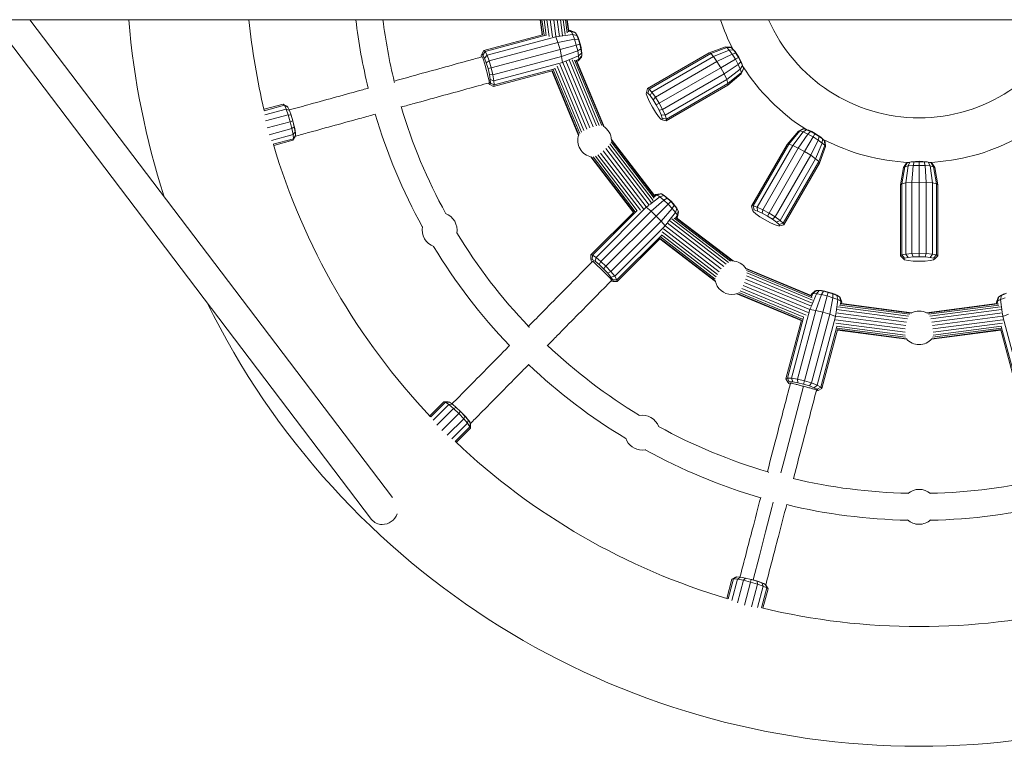
# Paper-space layout 'Sheet2' of a CAD drawing. Units: millimetres. Extents: x 0 to 59.4, y 0 to 42.1.
# Drawn here: x 31.1 to 32.4, y 22.1 to 23.1 of the extents above; entities that cross this region are included whole.
import ezdxf

# ---------------------------------------------------------------- set-up
doc = ezdxf.new("R2010")
doc.units = ezdxf.units.MM

psp = doc.layouts.new('Sheet2')

# ---------------------------------------------------------------- linework, layer by layer
at = {"color": 7, "linetype": 'Continuous', "lineweight": 15}
for p, q in [((30.06315, 23.10892), (34.4735, 23.10892)), ((31.02969, 23.10892), (31.53671, 22.44094)), ((31.56476, 22.47014), (31.07991, 23.10892)), ((31.76453, 23.08871), (31.76187, 23.10892)), ((31.76517, 23.08857), (31.76249, 23.10892)), ((31.76704, 23.08813), (31.76431, 23.10892)), ((31.76997, 23.08779), (31.76719, 23.10892)), ((31.7739, 23.08654), (31.77095, 23.10892)), ((31.77834, 23.08609), (31.77533, 23.10892)), ((31.783, 23.08639), (31.78003, 23.10892)), ((31.78768, 23.08653), (31.78473, 23.10892)), ((31.79192, 23.08757), (31.78911, 23.10892)), ((31.79546, 23.08919), (31.79287, 23.10892)), ((31.79806, 23.09136), (31.79575, 23.10892)), ((31.79964, 23.09315), (31.79757, 23.10892)), ((31.79818, 23.10892), (31.80015, 23.09397)), ((31.80343, 23.09322), (31.79887, 23.09277)), ((31.80191, 23.09446), (31.80011, 23.0943)), ((31.80191, 23.09446), (31.80343, 23.09322)), ((31.80801, 23.09232), (31.80191, 23.09446)), ((31.80343, 23.09322), (31.80554, 23.0891)), ((31.80926, 23.0913), (31.80343, 23.09322)), ((31.76494, 23.08882), (31.68671, 23.06786)), ((31.76952, 23.08808), (31.68853, 23.06638)), ((31.78283, 23.08603), (31.69106, 23.06144)), ((31.78262, 23.08643), (31.78283, 23.08603)), ((31.78685, 23.08658), (31.78283, 23.08603)), ((31.78283, 23.08603), (31.78568, 23.0784)), ((31.80792, 23.08272), (31.78568, 23.0784)), ((31.80554, 23.0891), (31.78845, 23.08679)), ((31.80554, 23.0891), (31.80792, 23.08272)), ((31.811, 23.0879), (31.80554, 23.0891)), ((31.80792, 23.08272), (31.8102, 23.07507)), ((31.81297, 23.08264), (31.80792, 23.08272)), ((31.80801, 23.09232), (31.80926, 23.0913)), ((31.80926, 23.0913), (31.811, 23.0879)), ((31.81121, 23.08777), (31.80926, 23.0913)), ((31.811, 23.0879), (31.81297, 23.08264)), ((31.81252, 23.0852), (31.811, 23.0879)), ((31.81121, 23.08777), (31.81252, 23.0852)), ((31.81252, 23.0852), (31.81401, 23.08123)), ((31.81297, 23.08264), (31.81486, 23.07631)), ((31.81401, 23.08123), (31.81297, 23.08264)), ((31.81401, 23.08123), (31.81543, 23.07647)), ((31.68671, 23.06786), (31.68392, 23.06297)), ((31.68853, 23.06638), (31.68545, 23.06172)), ((31.68671, 23.06786), (31.68853, 23.06638)), ((31.68853, 23.06638), (31.69106, 23.06144)), ((31.78568, 23.0784), (31.69391, 23.05381)), ((31.78842, 23.06923), (31.69665, 23.04464)), ((31.78568, 23.0784), (31.78842, 23.06923)), ((31.8102, 23.07507), (31.78842, 23.06923)), ((31.78842, 23.06923), (31.79063, 23.05992)), ((31.79063, 23.05992), (31.81205, 23.06729)), ((31.81486, 23.07631), (31.8102, 23.07507)), ((31.8102, 23.07507), (31.81205, 23.06729)), ((31.81205, 23.06729), (31.81638, 23.06989)), ((31.81205, 23.06729), (31.81318, 23.06058)), ((31.81543, 23.07647), (31.81486, 23.07631)), ((31.81486, 23.07631), (31.81638, 23.06989)), ((31.81543, 23.07647), (31.81658, 23.07163)), ((31.81638, 23.06989), (31.81658, 23.07163)), ((31.81638, 23.06989), (31.81731, 23.06435)), ((31.81658, 23.07163), (31.81728, 23.06745)), ((31.81731, 23.06435), (31.81728, 23.06745)), ((31.81728, 23.06745), (31.81743, 23.06457)), ((32.00973, 23.07263), (31.98763, 23.06462)), ((32.01152, 23.07182), (31.98977, 23.06366)), ((32.01463, 23.06839), (31.99348, 23.05955)), ((32.00973, 23.07263), (32.01152, 23.07182)), ((32.01618, 23.07215), (32.00973, 23.07263)), ((32.01152, 23.07182), (32.01463, 23.06839)), ((32.01765, 23.07148), (32.01152, 23.07182)), ((32.02022, 23.06865), (32.01463, 23.06839)), ((32.01463, 23.06839), (32.01857, 23.06285)), ((32.01618, 23.07215), (32.01765, 23.07148)), ((32.01765, 23.07148), (32.02022, 23.06865)), ((32.02036, 23.06867), (32.01765, 23.07148)), ((32.02022, 23.06865), (32.02348, 23.06407)), ((32.02238, 23.06644), (32.02022, 23.06865)), ((32.02131, 23.06763), (32.02238, 23.06644)), ((32.02238, 23.06644), (32.02484, 23.06299)), ((31.68322, 23.06113), (31.68392, 23.06297)), ((31.68333, 23.05901), (31.68322, 23.06113)), ((31.68392, 23.06297), (31.68545, 23.06172)), ((31.68545, 23.06172), (31.68757, 23.05758)), ((31.69106, 23.06144), (31.68757, 23.05758)), ((31.68757, 23.05758), (31.68997, 23.05117)), ((31.69391, 23.05381), (31.68997, 23.05117)), ((31.69106, 23.06144), (31.69391, 23.05381)), ((31.69391, 23.05381), (31.69665, 23.04464)), ((31.69886, 23.03533), (31.79063, 23.05992)), ((31.79063, 23.05992), (31.79198, 23.05188)), ((31.79198, 23.05188), (31.79574, 23.05342)), ((31.83285, 22.96593), (31.79643, 23.05387)), ((31.79723, 23.05404), (31.81318, 23.06058)), ((31.83713, 22.96695), (31.80062, 23.05509)), ((31.84096, 22.96745), (31.8045, 23.05547)), ((31.84411, 22.96732), (31.80784, 23.05488)), ((31.80924, 23.05406), (31.81341, 23.05596)), ((31.84638, 22.96652), (31.8101, 23.05412)), ((31.81095, 23.05367), (31.84729, 22.96594)), ((31.81108, 23.05336), (31.81271, 23.05413)), ((31.81271, 23.05413), (31.81693, 23.05902)), ((31.81341, 23.05596), (31.81271, 23.05413)), ((31.81318, 23.06058), (31.81731, 23.06435)), ((31.81318, 23.06058), (31.81341, 23.05596)), ((31.81341, 23.05596), (31.8175, 23.06054)), ((31.8175, 23.06054), (31.81693, 23.05902)), ((31.81731, 23.06435), (31.8175, 23.06054)), ((31.8175, 23.06054), (31.81743, 23.06457)), ((31.98763, 23.06462), (31.90535, 23.01712)), ((31.98977, 23.06366), (31.90749, 23.01616)), ((31.99348, 23.05955), (31.91121, 23.01205)), ((31.98763, 23.06462), (31.98977, 23.06366)), ((31.98977, 23.06366), (31.99348, 23.05955)), ((31.99348, 23.05955), (31.99821, 23.05292)), ((32.01857, 23.06285), (31.99821, 23.05292)), ((32.02277, 23.05605), (32.00323, 23.04477)), ((32.02348, 23.06407), (32.01857, 23.06285)), ((32.01857, 23.06285), (32.02277, 23.05605)), ((32.02694, 23.05845), (32.02277, 23.05605)), ((32.02277, 23.05605), (32.02656, 23.04901)), ((32.02348, 23.06407), (32.02694, 23.05845)), ((32.02484, 23.06299), (32.02348, 23.06407)), ((32.02484, 23.06299), (32.02745, 23.05875)), ((32.02745, 23.05875), (32.02694, 23.05845)), ((32.02694, 23.05845), (32.03007, 23.05265)), ((32.02745, 23.05875), (32.02982, 23.05437)), ((32.03007, 23.05265), (32.02982, 23.05437)), ((32.02982, 23.05437), (32.03158, 23.05052)), ((31.68997, 23.05117), (31.69227, 23.04347)), ((31.69665, 23.04464), (31.69227, 23.04347)), ((31.69227, 23.04347), (31.69413, 23.03564)), ((31.69665, 23.04464), (31.69886, 23.03533)), ((31.69965, 23.01956), (31.77788, 23.04052)), ((31.70021, 23.02729), (31.79198, 23.05188)), ((31.70049, 23.02176), (31.78148, 23.04346)), ((31.81324, 22.95407), (31.77748, 23.04041)), ((31.81354, 22.95495), (31.77796, 23.04086)), ((31.81472, 22.95681), (31.77936, 23.04217)), ((31.817, 22.95878), (31.78173, 23.04393)), ((31.8202, 22.96079), (31.7845, 23.04697)), ((31.82409, 22.96273), (31.78812, 23.04959)), ((31.79198, 23.05188), (31.792, 23.05143)), ((31.82841, 22.96449), (31.7923, 23.05166)), ((31.99821, 23.05292), (31.91593, 23.00541)), ((32.00323, 23.04477), (31.92095, 22.99726)), ((31.99821, 23.05292), (32.00323, 23.04477)), ((32.00323, 23.04477), (32.00778, 23.03635)), ((32.00778, 23.03635), (32.02656, 23.04901)), ((32.01116, 23.02893), (32.02939, 23.04282)), ((32.02656, 23.04901), (32.03007, 23.05265)), ((32.02656, 23.04901), (32.02939, 23.04282)), ((32.02939, 23.04282), (32.0324, 23.04754)), ((32.02939, 23.04282), (32.03081, 23.03842)), ((32.03007, 23.05265), (32.0324, 23.04754)), ((32.03061, 23.03647), (32.03341, 23.04229)), ((32.03081, 23.03842), (32.03358, 23.0439)), ((32.0324, 23.04754), (32.03158, 23.05052)), ((32.03158, 23.05052), (32.03207, 23.04899)), ((32.0324, 23.04754), (32.03358, 23.0439)), ((32.03358, 23.0439), (32.0325, 23.04764)), ((32.03358, 23.0439), (32.03341, 23.04229)), ((31.69413, 23.03564), (31.69886, 23.03533)), ((31.69413, 23.03564), (31.69526, 23.02889)), ((31.69526, 23.02889), (31.70021, 23.02729)), ((31.69526, 23.02889), (31.69549, 23.02424)), ((31.69886, 23.03533), (31.70021, 23.02729)), ((31.70021, 23.02729), (31.70049, 23.02176)), ((31.9255, 22.98884), (32.00778, 23.03635)), ((31.92888, 22.98143), (32.01116, 23.02893)), ((32.00778, 23.03635), (32.01116, 23.02893)), ((32.01116, 23.02893), (32.01286, 23.02366)), ((32.01263, 23.02132), (32.03061, 23.03647)), ((32.01286, 23.02366), (32.03081, 23.03842)), ((32.03081, 23.03842), (32.03061, 23.03647)), ((31.56727, 23.02519), (31.56682, 23.0255)), ((31.69327, 23.02365), (31.69293, 23.02431)), ((31.69479, 23.0224), (31.69327, 23.02365)), ((31.69549, 23.02424), (31.69479, 23.0224)), ((31.69479, 23.0224), (31.69965, 23.01956)), ((31.69549, 23.02424), (31.70049, 23.02176)), ((31.70049, 23.02176), (31.69965, 23.01956)), ((31.90535, 23.01712), (31.90392, 23.01168)), ((31.90535, 23.01712), (31.90749, 23.01616)), ((31.90749, 23.01616), (31.90572, 23.01087)), ((31.90749, 23.01616), (31.91121, 23.01205)), ((31.93035, 22.97382), (32.01263, 23.02132)), ((31.93058, 22.97615), (32.01286, 23.02366)), ((32.01286, 23.02366), (32.01263, 23.02132)), ((31.90372, 23.00972), (31.90392, 23.01168)), ((31.90515, 23.00529), (31.90372, 23.00972)), ((31.90392, 23.01168), (31.90572, 23.01087)), ((31.90799, 22.99906), (31.90515, 23.00529)), ((31.90572, 23.01087), (31.90884, 23.00742)), ((31.91121, 23.01205), (31.90884, 23.00742)), ((31.90884, 23.00742), (31.91281, 23.00184)), ((31.91121, 23.01205), (31.91593, 23.00541)), ((31.91593, 23.00541), (31.91281, 23.00184)), ((31.91281, 23.00184), (31.91703, 22.995)), ((31.91593, 23.00541), (31.92095, 22.99726)), ((31.41859, 22.99602), (31.39286, 22.98912)), ((31.42017, 22.99447), (31.39326, 22.98726)), ((31.42249, 22.98948), (31.39388, 22.98181)), ((31.42017, 22.99447), (31.41859, 22.99602)), ((31.42346, 22.99318), (31.41859, 22.99602)), ((31.42249, 22.98948), (31.42017, 22.99447)), ((31.42479, 22.99188), (31.42017, 22.99447)), ((31.42521, 22.98181), (31.42249, 22.98948)), ((31.42674, 22.98769), (31.42249, 22.98948)), ((31.42479, 22.99188), (31.42346, 22.99318)), ((31.42674, 22.98769), (31.42479, 22.99188)), ((31.42902, 22.98125), (31.42674, 22.98769)), ((31.91181, 22.99199), (31.90799, 22.99906)), ((31.91603, 22.98514), (31.91181, 22.99199)), ((31.92095, 22.99726), (31.91703, 22.995)), ((31.91703, 22.995), (31.92085, 22.98792)), ((31.92085, 22.98792), (31.9255, 22.98884)), ((31.92085, 22.98792), (31.92369, 22.9817)), ((31.92095, 22.99726), (31.9255, 22.98884)), ((31.9255, 22.98884), (31.92888, 22.98143)), ((31.42521, 22.98181), (31.39494, 22.9737)), ((31.4279, 22.97263), (31.42521, 22.98181)), ((31.42902, 22.98125), (31.42521, 22.98181)), ((31.43128, 22.97353), (31.42902, 22.98125)), ((31.92, 22.97957), (31.91603, 22.98514)), ((31.92312, 22.97611), (31.92, 22.97957)), ((31.92492, 22.9753), (31.92312, 22.97611)), ((31.92369, 22.9817), (31.92888, 22.98143)), ((31.92369, 22.9817), (31.92512, 22.97727)), ((31.92512, 22.97727), (31.92492, 22.9753)), ((31.92492, 22.9753), (31.93035, 22.97382)), ((31.92512, 22.97727), (31.93058, 22.97615)), ((31.92888, 22.98143), (31.93058, 22.97615)), ((31.93058, 22.97615), (31.93035, 22.97382)), ((31.39694, 22.96433), (31.4279, 22.97263)), ((31.39989, 22.95522), (31.43016, 22.96333)), ((31.4279, 22.97263), (31.43128, 22.97353)), ((31.43016, 22.96333), (31.4279, 22.97263)), ((31.43016, 22.96333), (31.43318, 22.96572)), ((31.43164, 22.95533), (31.43016, 22.96333)), ((31.43318, 22.96572), (31.43128, 22.97353)), ((31.43443, 22.959), (31.43318, 22.96572)), ((32.1128, 22.96291), (32.10698, 22.9601)), ((32.11441, 22.96307), (32.10892, 22.9603)), ((32.1128, 22.96291), (32.11441, 22.96307)), ((32.11804, 22.9619), (32.11333, 22.95888)), ((32.11441, 22.96307), (32.11804, 22.9619)), ((32.11815, 22.96199), (32.11441, 22.96307)), ((32.11804, 22.9619), (32.12315, 22.95957)), ((32.12103, 22.96107), (32.11804, 22.9619)), ((32.1195, 22.96156), (32.12103, 22.96107)), ((31.40304, 22.94766), (31.43164, 22.95533)), ((31.40522, 22.94264), (31.43213, 22.94985)), ((31.43153, 22.94772), (31.43433, 22.95261)), ((31.43153, 22.94772), (31.43213, 22.94985)), ((31.43164, 22.95533), (31.43443, 22.959)), ((31.43213, 22.94985), (31.43164, 22.95533)), ((31.43213, 22.94985), (31.43483, 22.9544)), ((31.43433, 22.95261), (31.43483, 22.9544)), ((31.43483, 22.9544), (31.43443, 22.959)), ((31.85699, 22.94913), (31.9148, 22.8738)), ((31.91477, 22.87283), (31.85705, 22.94805)), ((32.10698, 22.9601), (32.09183, 22.94212)), ((32.10892, 22.9603), (32.09416, 22.94236)), ((32.11333, 22.95888), (32.09944, 22.94065)), ((32.11952, 22.95606), (32.10685, 22.93727)), ((32.10698, 22.9601), (32.10892, 22.9603)), ((32.10892, 22.9603), (32.11333, 22.95888)), ((32.11333, 22.95888), (32.11952, 22.95606)), ((32.12655, 22.95226), (32.11527, 22.93273)), ((32.12315, 22.95957), (32.11952, 22.95606)), ((32.11952, 22.95606), (32.12655, 22.95226)), ((32.12103, 22.96107), (32.12488, 22.95931)), ((32.12315, 22.95957), (32.12896, 22.95643)), ((32.12488, 22.95931), (32.12315, 22.95957)), ((32.12342, 22.92771), (32.13336, 22.94807)), ((32.12488, 22.95931), (32.12926, 22.95695)), ((32.12896, 22.95643), (32.12655, 22.95226)), ((32.12655, 22.95226), (32.13336, 22.94807)), ((32.12926, 22.95695), (32.12896, 22.95643)), ((32.12896, 22.95643), (32.13458, 22.95297)), ((32.12926, 22.95695), (32.13349, 22.95434)), ((32.13336, 22.94807), (32.13458, 22.95297)), ((32.13336, 22.94807), (32.1389, 22.94412)), ((32.13458, 22.95297), (32.13349, 22.95434)), ((32.13349, 22.95434), (32.13694, 22.95188)), ((32.13458, 22.95297), (32.13915, 22.94971)), ((32.13915, 22.94971), (32.13694, 22.95188)), ((32.13694, 22.95188), (32.13814, 22.9508)), ((32.1389, 22.94412), (32.13915, 22.94971)), ((32.13915, 22.94971), (32.14199, 22.94715)), ((32.14199, 22.94715), (32.13918, 22.94985)), ((31.4058, 22.94082), (31.43153, 22.94772)), ((31.90772, 22.86112), (31.84977, 22.93663)), ((31.91087, 22.86414), (31.85279, 22.93982)), ((31.91313, 22.86731), (31.85513, 22.94289)), ((31.9143, 22.87049), (31.8566, 22.94568)), ((32.09183, 22.94212), (32.04433, 22.85984)), ((32.09416, 22.94236), (32.04666, 22.86008)), ((32.09944, 22.94065), (32.05194, 22.85838)), ((32.10685, 22.93727), (32.05935, 22.85499)), ((32.09183, 22.94212), (32.09416, 22.94236)), ((32.09416, 22.94236), (32.09944, 22.94065)), ((32.09944, 22.94065), (32.10685, 22.93727)), ((32.10685, 22.93727), (32.11527, 22.93273)), ((32.13006, 22.92298), (32.1389, 22.94412)), ((32.13417, 22.91926), (32.14233, 22.94102)), ((32.13513, 22.91712), (32.14313, 22.93923)), ((32.1389, 22.94412), (32.14233, 22.94102)), ((32.14233, 22.94102), (32.14199, 22.94715)), ((32.14199, 22.94715), (32.14265, 22.94567)), ((32.14233, 22.94102), (32.14313, 22.93923)), ((32.14313, 22.93923), (32.14265, 22.94567)), ((31.88658, 22.85143), (31.82969, 22.92558)), ((31.88721, 22.85163), (31.83061, 22.92539)), ((31.88905, 22.85219), (31.8328, 22.92549)), ((31.89175, 22.85336), (31.83565, 22.92647)), ((31.89578, 22.85424), (31.83899, 22.92824)), ((31.89985, 22.85606), (31.84262, 22.93065)), ((31.90373, 22.85865), (31.84629, 22.93351)), ((32.11527, 22.93273), (32.06777, 22.85045)), ((32.07592, 22.84543), (32.12342, 22.92771)), ((32.08255, 22.8407), (32.13006, 22.92298)), ((32.11527, 22.93273), (32.12342, 22.92771)), ((32.12342, 22.92771), (32.13006, 22.92298)), ((32.13006, 22.92298), (32.13417, 22.91926)), ((32.08667, 22.83698), (32.13417, 22.91926)), ((32.08763, 22.83484), (32.13513, 22.91712)), ((32.13417, 22.91926), (32.13513, 22.91712)), ((32.24745, 22.91128), (32.24333, 22.88813)), ((32.24904, 22.91242), (32.24523, 22.8895)), ((32.25109, 22.91662), (32.24745, 22.91128)), ((32.24745, 22.91128), (32.24904, 22.91242)), ((32.2524, 22.91756), (32.24904, 22.91242)), ((32.24904, 22.91242), (32.25356, 22.91339)), ((32.25356, 22.91339), (32.25065, 22.89067)), ((32.25109, 22.91662), (32.2524, 22.91756)), ((32.25618, 22.9185), (32.2524, 22.91756)), ((32.2524, 22.91756), (32.25614, 22.91836)), ((32.25614, 22.91836), (32.25356, 22.91339)), ((32.25356, 22.91339), (32.26034, 22.91404)), ((32.25914, 22.91914), (32.25614, 22.91836)), ((32.25614, 22.91836), (32.26173, 22.9189)), ((32.25757, 22.9188), (32.25914, 22.91914)), ((32.26034, 22.91404), (32.25876, 22.89144)), ((32.25914, 22.91914), (32.26335, 22.91954)), ((32.26173, 22.9189), (32.26034, 22.91404)), ((32.26034, 22.91404), (32.26833, 22.91427)), ((32.26335, 22.91954), (32.26173, 22.9189)), ((32.26173, 22.9189), (32.26833, 22.91909)), ((32.26335, 22.91954), (32.26833, 22.91968)), ((32.26833, 22.91968), (32.26833, 22.91909)), ((32.26833, 22.91968), (32.2733, 22.91954)), ((32.26833, 22.91909), (32.26833, 22.91427)), ((32.26833, 22.91909), (32.27492, 22.9189)), ((32.26833, 22.91427), (32.26833, 22.89172)), ((32.26833, 22.91427), (32.27631, 22.91404)), ((32.27492, 22.9189), (32.2733, 22.91954)), ((32.2733, 22.91954), (32.27752, 22.91914)), ((32.27631, 22.91404), (32.27492, 22.9189)), ((32.27492, 22.9189), (32.28051, 22.91836)), ((32.27789, 22.89144), (32.27631, 22.91404)), ((32.27631, 22.91404), (32.28309, 22.91339)), ((32.28051, 22.91836), (32.27752, 22.91914)), ((32.27752, 22.91914), (32.27909, 22.9188)), ((32.28425, 22.91756), (32.28047, 22.9185)), ((32.28309, 22.91339), (32.28051, 22.91836)), ((32.28051, 22.91836), (32.28425, 22.91756)), ((32.286, 22.89067), (32.28309, 22.91339)), ((32.28309, 22.91339), (32.28761, 22.91242)), ((32.28761, 22.91242), (32.28425, 22.91756)), ((32.28425, 22.91756), (32.28556, 22.91662)), ((32.2892, 22.91128), (32.28556, 22.91662)), ((32.29142, 22.8895), (32.28761, 22.91242)), ((32.28761, 22.91242), (32.2892, 22.91128)), ((32.29333, 22.88813), (32.2892, 22.91128)), ((32.24333, 22.88813), (32.24523, 22.8895)), ((32.24333, 22.88813), (32.24333, 22.79312)), ((32.24523, 22.8895), (32.25065, 22.89067)), ((32.24523, 22.8895), (32.24523, 22.79449)), ((32.25065, 22.89067), (32.25876, 22.89144)), ((32.25065, 22.89067), (32.25065, 22.79566)), ((32.25876, 22.89144), (32.26833, 22.89172)), ((32.25876, 22.89144), (32.25876, 22.79644)), ((32.26833, 22.89172), (32.26833, 22.79671)), ((32.26833, 22.89172), (32.27789, 22.89144)), ((32.27789, 22.79644), (32.27789, 22.89144)), ((32.27789, 22.89144), (32.286, 22.89067)), ((32.286, 22.79566), (32.286, 22.89067)), ((32.286, 22.89067), (32.29142, 22.8895)), ((32.29142, 22.79449), (32.29142, 22.8895)), ((32.29142, 22.8895), (32.29333, 22.88813)), ((32.29333, 22.79312), (32.29333, 22.88813)), ((31.9219, 22.87227), (31.90826, 22.86173)), ((31.91801, 22.87478), (31.91429, 22.87212)), ((31.91608, 22.87509), (31.9146, 22.87406)), ((31.92243, 22.8763), (31.91608, 22.87509)), ((31.91608, 22.87509), (31.91801, 22.87478)), ((31.92402, 22.87604), (31.91801, 22.87478)), ((31.91801, 22.87478), (31.9219, 22.87227)), ((31.92723, 22.87396), (31.9219, 22.87227)), ((31.9219, 22.87227), (31.92715, 22.86794)), ((31.92243, 22.8763), (31.92402, 22.87604)), ((31.92402, 22.87604), (31.92723, 22.87396)), ((31.92748, 22.87395), (31.92402, 22.87604)), ((31.93157, 22.87039), (31.92715, 22.86794)), ((31.92723, 22.87396), (31.93157, 22.87039)), ((31.9299, 22.87239), (31.92723, 22.87396)), ((31.92748, 22.87395), (31.9299, 22.87239)), ((31.9299, 22.87239), (31.93317, 22.86969)), ((31.93157, 22.87039), (31.93636, 22.86586)), ((31.93317, 22.86969), (31.93157, 22.87039)), ((31.93317, 22.86969), (31.93678, 22.86628)), ((31.90376, 22.85826), (31.83658, 22.79108)), ((31.90339, 22.8585), (31.90376, 22.85826)), ((31.90698, 22.86074), (31.90376, 22.85826)), ((31.90376, 22.85826), (31.91005, 22.85307)), ((31.92715, 22.86794), (31.91005, 22.85307)), ((31.93296, 22.86245), (31.91701, 22.8465)), ((31.92358, 22.83954), (31.93844, 22.85664)), ((31.92715, 22.86794), (31.93296, 22.86245)), ((31.93636, 22.86586), (31.93296, 22.86245)), ((31.93296, 22.86245), (31.93844, 22.85664)), ((31.93678, 22.86628), (31.93636, 22.86586)), ((31.93636, 22.86586), (31.94089, 22.86106)), ((31.93678, 22.86628), (31.9402, 22.86266)), ((31.93844, 22.85664), (31.94089, 22.86106)), ((31.93844, 22.85664), (31.94277, 22.85139)), ((31.94089, 22.86106), (31.9402, 22.86266)), ((31.9402, 22.86266), (31.9429, 22.85939)), ((31.94089, 22.86106), (31.94447, 22.85673)), ((31.94277, 22.85139), (31.94447, 22.85673)), ((31.94447, 22.85673), (31.9429, 22.85939)), ((31.9429, 22.85939), (31.94446, 22.85697)), ((31.94654, 22.85352), (31.94446, 22.85697)), ((31.94447, 22.85673), (31.94654, 22.85352)), ((32.04433, 22.85984), (32.04666, 22.86008)), ((32.04433, 22.85984), (32.04581, 22.85441)), ((32.04666, 22.86008), (32.05194, 22.85838)), ((32.04666, 22.86008), (32.04777, 22.85461)), ((32.05194, 22.85838), (32.0522, 22.85318)), ((32.05194, 22.85838), (32.05935, 22.85499)), ((31.88688, 22.85173), (31.82961, 22.79446)), ((31.89122, 22.85338), (31.83193, 22.79409)), ((31.91005, 22.85307), (31.84287, 22.78589)), ((31.91701, 22.8465), (31.84983, 22.77932)), ((31.91005, 22.85307), (31.91701, 22.8465)), ((31.91701, 22.8465), (31.92358, 22.83954)), ((31.93224, 22.83775), (31.94277, 22.85139)), ((32.01619, 22.7861), (31.941, 22.84379)), ((31.94263, 22.84378), (31.94529, 22.84751)), ((31.94277, 22.85139), (31.94529, 22.84751)), ((32.01856, 22.78654), (31.94334, 22.84426)), ((31.9443, 22.8443), (32.01964, 22.78649)), ((31.94457, 22.84409), (31.9456, 22.84557)), ((31.94529, 22.84751), (31.94654, 22.85352)), ((31.94529, 22.84751), (31.9456, 22.84557)), ((31.9456, 22.84557), (31.9468, 22.85192)), ((31.94654, 22.85352), (31.9468, 22.85192)), ((32.04581, 22.85441), (32.04777, 22.85461)), ((32.04662, 22.85262), (32.04581, 22.85441)), ((32.05007, 22.84949), (32.04662, 22.85262)), ((32.04777, 22.85461), (32.0522, 22.85318)), ((32.05565, 22.84552), (32.05007, 22.84949)), ((32.0522, 22.85318), (32.05843, 22.85034)), ((32.06249, 22.8413), (32.05565, 22.84552)), ((32.05935, 22.85499), (32.05843, 22.85034)), ((32.05843, 22.85034), (32.0655, 22.84652)), ((32.05935, 22.85499), (32.06777, 22.85045)), ((32.06777, 22.85045), (32.0655, 22.84652)), ((32.0655, 22.84652), (32.07235, 22.84231)), ((32.06777, 22.85045), (32.07592, 22.84543)), ((32.07235, 22.84231), (32.07592, 22.84543)), ((32.07592, 22.84543), (32.08255, 22.8407)), ((31.8564, 22.77236), (31.92358, 22.83954)), ((31.86158, 22.76608), (31.92876, 22.83326)), ((31.92358, 22.83954), (31.92876, 22.83326)), ((31.92876, 22.83326), (31.93125, 22.83647)), ((31.92876, 22.83326), (31.92901, 22.83288)), ((32.00401, 22.77579), (31.92916, 22.83323)), ((32.00714, 22.77926), (31.93162, 22.83721)), ((32.01033, 22.78229), (31.93464, 22.84036)), ((32.0134, 22.78463), (31.93782, 22.84263)), ((32.06957, 22.83748), (32.06249, 22.8413)), ((32.07579, 22.83464), (32.06957, 22.83748)), ((32.07235, 22.84231), (32.07792, 22.83833)), ((32.08022, 22.83321), (32.07579, 22.83464)), ((32.07792, 22.83833), (32.08255, 22.8407)), ((32.07792, 22.83833), (32.08138, 22.83521)), ((32.08218, 22.83341), (32.08022, 22.83321)), ((32.08138, 22.83521), (32.08667, 22.83698)), ((32.08138, 22.83521), (32.08218, 22.83341)), ((32.08218, 22.83341), (32.08763, 22.83484)), ((32.08255, 22.8407), (32.08667, 22.83698)), ((32.08667, 22.83698), (32.08763, 22.83484)), ((31.86459, 22.76142), (31.92388, 22.82071)), ((31.86497, 22.75911), (31.92223, 22.81637)), ((31.9959, 22.7601), (31.92213, 22.8167)), ((31.996, 22.76229), (31.92269, 22.81854)), ((31.99698, 22.76514), (31.92386, 22.82125)), ((31.99875, 22.76848), (31.92474, 22.82527)), ((32.00115, 22.77211), (31.92657, 22.82934)), ((31.99609, 22.75918), (31.92194, 22.81608)), ((31.82961, 22.79446), (31.83193, 22.79409)), ((31.82961, 22.79446), (31.82964, 22.78884)), ((31.83193, 22.79409), (31.83159, 22.78852)), ((31.83193, 22.79409), (31.83658, 22.79108)), ((31.83658, 22.79108), (31.8355, 22.78599)), ((31.83658, 22.79108), (31.84287, 22.78589)), ((32.24333, 22.79312), (32.24523, 22.79449)), ((32.24333, 22.79312), (32.24733, 22.78916)), ((32.24523, 22.79449), (32.25065, 22.79566)), ((32.24523, 22.79449), (32.24892, 22.79032)), ((32.24733, 22.78916), (32.24892, 22.79032)), ((32.24892, 22.79032), (32.25348, 22.79129)), ((32.25065, 22.79566), (32.25876, 22.79644)), ((32.25065, 22.79566), (32.25348, 22.79129)), ((32.25348, 22.79129), (32.26029, 22.79195)), ((32.25876, 22.79644), (32.26833, 22.79671)), ((32.25876, 22.79644), (32.26029, 22.79195)), ((32.26029, 22.79195), (32.26833, 22.79218)), ((32.26833, 22.79671), (32.27789, 22.79644)), ((32.26833, 22.79671), (32.26833, 22.79218)), ((32.26833, 22.79218), (32.27636, 22.79195)), ((32.27636, 22.79195), (32.27789, 22.79644)), ((32.27636, 22.79195), (32.28317, 22.79129)), ((32.27789, 22.79644), (32.286, 22.79566)), ((32.28317, 22.79129), (32.286, 22.79566)), ((32.28317, 22.79129), (32.28773, 22.79032)), ((32.286, 22.79566), (32.29142, 22.79449)), ((32.28773, 22.79032), (32.29142, 22.79449)), ((32.28773, 22.79032), (32.28933, 22.78916)), ((32.28933, 22.78916), (32.29333, 22.79312)), ((32.29142, 22.79449), (32.29333, 22.79312)), ((31.82996, 22.78689), (31.82964, 22.78884)), ((31.82964, 22.78884), (31.83159, 22.78852)), ((31.83111, 22.78511), (31.82996, 22.78689)), ((31.83159, 22.78852), (31.8355, 22.78599)), ((31.8355, 22.78599), (31.84078, 22.78164)), ((31.84287, 22.78589), (31.84078, 22.78164)), ((31.84078, 22.78164), (31.84662, 22.77612)), ((31.84287, 22.78589), (31.84983, 22.77932)), ((31.84983, 22.77932), (31.84662, 22.77612)), ((31.84983, 22.77932), (31.8564, 22.77236)), ((32.24892, 22.78801), (32.24733, 22.78916)), ((32.25348, 22.78703), (32.24892, 22.78801)), ((32.26029, 22.78638), (32.25348, 22.78703)), ((32.26833, 22.78615), (32.26029, 22.78638)), ((32.27636, 22.78638), (32.26833, 22.78615)), ((32.28317, 22.78703), (32.27636, 22.78638)), ((32.28773, 22.78801), (32.28317, 22.78703)), ((32.28933, 22.78916), (32.28773, 22.78801)), ((31.84662, 22.77612), (31.85214, 22.77027)), ((31.85214, 22.77027), (31.8564, 22.77236)), ((31.85214, 22.77027), (31.8565, 22.76499)), ((31.8564, 22.77236), (31.86158, 22.76608)), ((31.8565, 22.76499), (31.86158, 22.76608)), ((31.8565, 22.76499), (31.85903, 22.76108)), ((31.86158, 22.76608), (31.86459, 22.76142)), ((32.03644, 22.77679), (32.12418, 22.74044)), ((32.12463, 22.73959), (32.03703, 22.77588)), ((32.1256, 22.73011), (32.03746, 22.76662)), ((32.12539, 22.73733), (32.03783, 22.7736)), ((32.12597, 22.73399), (32.03795, 22.77045)), ((31.8574, 22.75945), (31.85677, 22.75986)), ((31.85934, 22.75914), (31.8574, 22.75945)), ((31.85903, 22.76108), (31.86459, 22.76142)), ((31.85903, 22.76108), (31.85934, 22.75914)), ((31.85934, 22.75914), (31.86497, 22.75911)), ((31.86459, 22.76142), (31.86497, 22.75911)), ((32.12009, 22.71761), (32.03324, 22.75359)), ((32.12216, 22.7218), (32.03499, 22.7579)), ((32.12438, 22.72592), (32.03644, 22.76235)), ((32.11092, 22.70697), (32.02457, 22.74274)), ((32.11136, 22.70745), (32.02546, 22.74303)), ((32.11268, 22.70885), (32.02731, 22.74421)), ((32.11443, 22.71122), (32.02929, 22.74649)), ((32.11748, 22.71399), (32.0313, 22.74969)), ((32.12463, 22.74221), (32.12387, 22.74057)), ((32.13109, 22.74267), (32.12454, 22.72672)), ((32.12646, 22.7429), (32.12457, 22.73874)), ((32.12953, 22.74642), (32.12463, 22.74221)), ((32.12463, 22.74221), (32.12646, 22.7429)), ((32.13104, 22.747), (32.12646, 22.7429)), ((32.12646, 22.7429), (32.13109, 22.74267)), ((32.12953, 22.74642), (32.13104, 22.747)), ((32.1378, 22.74154), (32.13042, 22.72012)), ((32.13104, 22.747), (32.13486, 22.74681)), ((32.13508, 22.74692), (32.13104, 22.747)), ((32.13486, 22.74681), (32.13109, 22.74267)), ((32.13109, 22.74267), (32.1378, 22.74154)), ((32.13486, 22.74681), (32.1404, 22.74588)), ((32.13795, 22.74678), (32.13486, 22.74681)), ((32.13508, 22.74692), (32.13795, 22.74678)), ((32.1404, 22.74588), (32.1378, 22.74154)), ((32.1378, 22.74154), (32.14557, 22.7397)), ((32.13795, 22.74678), (32.14213, 22.74607)), ((32.14557, 22.7397), (32.13973, 22.71791)), ((32.14213, 22.74607), (32.1404, 22.74588)), ((32.1404, 22.74588), (32.14682, 22.74435)), ((32.14213, 22.74607), (32.14697, 22.74492)), ((32.14682, 22.74435), (32.14557, 22.7397)), ((32.14557, 22.7397), (32.15323, 22.73741)), ((32.14697, 22.74492), (32.14682, 22.74435)), ((32.14682, 22.74435), (32.15314, 22.74246)), ((32.14697, 22.74492), (32.15174, 22.7435)), ((32.15314, 22.74246), (32.15174, 22.7435)), ((32.15174, 22.7435), (32.15571, 22.74202)), ((32.15323, 22.73741), (32.15314, 22.74246)), ((32.15314, 22.74246), (32.1584, 22.7405)), ((32.1584, 22.7405), (32.15571, 22.74202)), ((32.15571, 22.74202), (32.15827, 22.74071)), ((32.16181, 22.73875), (32.15827, 22.74071)), ((32.1596, 22.73503), (32.1584, 22.7405)), ((32.1584, 22.7405), (32.16181, 22.73875)), ((32.16372, 22.73292), (32.16181, 22.73875)), ((32.16181, 22.73875), (32.16283, 22.7375)), ((32.16496, 22.7314), (32.16283, 22.7375)), ((32.37382, 22.7375), (32.37169, 22.7314)), ((32.37485, 22.73875), (32.37293, 22.73292)), ((32.37382, 22.7375), (32.37485, 22.73875)), ((32.37838, 22.74071), (32.37485, 22.73875)), ((32.37485, 22.73875), (32.37825, 22.7405)), ((32.37825, 22.7405), (32.37705, 22.73503)), ((32.37825, 22.7405), (32.38351, 22.74246)), ((32.38094, 22.74202), (32.37825, 22.7405)), ((32.37838, 22.74071), (32.38094, 22.74202)), ((32.38094, 22.74202), (32.38491, 22.7435)), ((32.12393, 22.72523), (32.12239, 22.72147)), ((32.1489, 22.71517), (32.15323, 22.73741)), ((32.15323, 22.73741), (32.1596, 22.73503)), ((32.1573, 22.71795), (32.1596, 22.73503)), ((32.1596, 22.73503), (32.16372, 22.73292)), ((32.25415, 22.71252), (32.15969, 22.72496)), ((32.25583, 22.71519), (32.16187, 22.72756)), ((32.16328, 22.72836), (32.16372, 22.73292)), ((32.25766, 22.71676), (32.16366, 22.72914)), ((32.16372, 22.73292), (32.16496, 22.7314)), ((32.16447, 22.72965), (32.25863, 22.71725)), ((32.16481, 22.7296), (32.16496, 22.7314)), ((32.27803, 22.71725), (32.37218, 22.72965)), ((32.37299, 22.72914), (32.27899, 22.71676)), ((32.37478, 22.72756), (32.28082, 22.71519)), ((32.37696, 22.72496), (32.2825, 22.71252)), ((32.37169, 22.7314), (32.37293, 22.73292)), ((32.37169, 22.7314), (32.37184, 22.7296)), ((32.37293, 22.73292), (32.37705, 22.73503)), ((32.37293, 22.73292), (32.37337, 22.72836)), ((32.37705, 22.73503), (32.38342, 22.73741)), ((32.37705, 22.73503), (32.37935, 22.71795)), ((32.12239, 22.72147), (32.0978, 22.6297)), ((32.13042, 22.72012), (32.10583, 22.62835)), ((32.13973, 22.71791), (32.11514, 22.62614)), ((32.12194, 22.72149), (32.12239, 22.72147)), ((32.12239, 22.72147), (32.13042, 22.72012)), ((32.12431, 22.6234), (32.1489, 22.71517)), ((32.13042, 22.72012), (32.13973, 22.71791)), ((32.13195, 22.62055), (32.15654, 22.71232)), ((32.13973, 22.71791), (32.1489, 22.71517)), ((32.1489, 22.71517), (32.15654, 22.71232)), ((32.15654, 22.71232), (32.15708, 22.71635)), ((32.15654, 22.71232), (32.15694, 22.71212)), ((32.25044, 22.70017), (32.1569, 22.71249)), ((32.25141, 22.70475), (32.15704, 22.71717)), ((32.25266, 22.70896), (32.15808, 22.72141)), ((32.37858, 22.72141), (32.28399, 22.70896)), ((32.37961, 22.71717), (32.28524, 22.70475)), ((32.37976, 22.71249), (32.28621, 22.70017)), ((32.37957, 22.71635), (32.38011, 22.71232)), ((32.37972, 22.71212), (32.38011, 22.71232)), ((32.38011, 22.71232), (32.38775, 22.71517)), ((32.38011, 22.71232), (32.4047, 22.62055)), ((32.11103, 22.70737), (32.09007, 22.62915)), ((32.11396, 22.71097), (32.09226, 22.62998)), ((32.13688, 22.61802), (32.15858, 22.69901)), ((32.2498, 22.69556), (32.15659, 22.70783)), ((32.24953, 22.69122), (32.15705, 22.70339)), ((32.24967, 22.68744), (32.1583, 22.69947)), ((32.38006, 22.70783), (32.28685, 22.69556)), ((32.37835, 22.69947), (32.28698, 22.68744)), ((32.3796, 22.70339), (32.28712, 22.69122)), ((32.37807, 22.69901), (32.39977, 22.61802)), ((31.74751, 22.69779), (31.74696, 22.69784)), ((32.13836, 22.61621), (32.15932, 22.69443)), ((32.25024, 22.68448), (32.15864, 22.69654)), ((32.25126, 22.68253), (32.15907, 22.69467)), ((32.25188, 22.68183), (32.15922, 22.69403)), ((32.37743, 22.69403), (32.28477, 22.68183)), ((32.37758, 22.69467), (32.28539, 22.68253)), ((32.37801, 22.69654), (32.28641, 22.68448)), ((32.37733, 22.69443), (32.39829, 22.61621)), ((32.09007, 22.62915), (32.09226, 22.62998)), ((32.09007, 22.62915), (32.09291, 22.62429)), ((32.09226, 22.62998), (32.09475, 22.62499)), ((32.09226, 22.62998), (32.0978, 22.6297)), ((32.09291, 22.62429), (32.09475, 22.62499)), ((32.09415, 22.62276), (32.09291, 22.62429)), ((32.09604, 22.62179), (32.09415, 22.62276)), ((32.09475, 22.62499), (32.0994, 22.62475)), ((32.0978, 22.6297), (32.0994, 22.62475)), ((32.0978, 22.6297), (32.10583, 22.62835)), ((32.0994, 22.62475), (32.10615, 22.62362)), ((32.10583, 22.62835), (32.11514, 22.62614)), ((32.10583, 22.62835), (32.10615, 22.62362)), ((32.10615, 22.62362), (32.11397, 22.62176)), ((32.11514, 22.62614), (32.11397, 22.62176)), ((32.11397, 22.62176), (32.12167, 22.61946)), ((32.11514, 22.62614), (32.12431, 22.6234)), ((32.12167, 22.61946), (32.12431, 22.6234)), ((32.12167, 22.61946), (32.12809, 22.61707)), ((32.12431, 22.6234), (32.13195, 22.62055)), ((32.12809, 22.61707), (32.13195, 22.62055)), ((32.13195, 22.62055), (32.13688, 22.61802)), ((32.12809, 22.61707), (32.13223, 22.61494)), ((32.13163, 22.61272), (32.13089, 22.61275)), ((32.13348, 22.61342), (32.13163, 22.61272)), ((32.13223, 22.61494), (32.13688, 22.61802)), ((32.13223, 22.61494), (32.13348, 22.61342)), ((32.13348, 22.61342), (32.13836, 22.61621)), ((32.13688, 22.61802), (32.13836, 22.61621)), ((31.63334, 22.59818), (31.6145, 22.57935)), ((31.63548, 22.59763), (31.61578, 22.57794)), ((31.63998, 22.59448), (31.61904, 22.57353)), ((31.63548, 22.59763), (31.63334, 22.59818)), ((31.63897, 22.59816), (31.63334, 22.59818)), ((31.64077, 22.5977), (31.63548, 22.59763)), ((31.63998, 22.59448), (31.63548, 22.59763)), ((31.64077, 22.5977), (31.63897, 22.59816)), ((31.64456, 22.59505), (31.63998, 22.59448)), ((31.64617, 22.58919), (31.63998, 22.59448)), ((31.64456, 22.59505), (31.64077, 22.5977)), ((31.64975, 22.59061), (31.64456, 22.59505)), ((31.64617, 22.58919), (31.62401, 22.56703)), ((31.63043, 22.55992), (31.65309, 22.58259)), ((31.64975, 22.59061), (31.64617, 22.58919)), ((31.65309, 22.58259), (31.64617, 22.58919)), ((31.65557, 22.58506), (31.64975, 22.59061)), ((31.65309, 22.58259), (31.65557, 22.58506)), ((31.6597, 22.57566), (31.65309, 22.58259)), ((31.66112, 22.57925), (31.65557, 22.58506)), ((31.63754, 22.5535), (31.6597, 22.57566)), ((31.64404, 22.54853), (31.66498, 22.56948)), ((31.6597, 22.57566), (31.66112, 22.57925)), ((31.66498, 22.56948), (31.6597, 22.57566)), ((31.66556, 22.57405), (31.66112, 22.57925)), ((31.66498, 22.56948), (31.66556, 22.57405)), ((31.66814, 22.56497), (31.66498, 22.56948)), ((31.66821, 22.57026), (31.66556, 22.57405)), ((31.66814, 22.56497), (31.66821, 22.57026)), ((31.66867, 22.56847), (31.66821, 22.57026)), ((31.66869, 22.56283), (31.66867, 22.56847)), ((31.64844, 22.54527), (31.66814, 22.56497)), ((31.64985, 22.54399), (31.66869, 22.56283)), ((31.66869, 22.56283), (31.66814, 22.56497)), ((32.0673, 22.50437), (32.0668, 22.50414)), ((32.01823, 22.36103), (32.01133, 22.33529)), ((32.02035, 22.36162), (32.01315, 22.33471)), ((32.02584, 22.36114), (32.01817, 22.33253)), ((32.02312, 22.36383), (32.01823, 22.36103)), ((32.02035, 22.36162), (32.01823, 22.36103)), ((32.02491, 22.36433), (32.02035, 22.36162)), ((32.02584, 22.36114), (32.02035, 22.36162)), ((32.02491, 22.36433), (32.02312, 22.36383)), ((32.02951, 22.36392), (32.02491, 22.36433)), ((32.03384, 22.35965), (32.02572, 22.32938)), ((32.02951, 22.36392), (32.02584, 22.36114)), ((32.03384, 22.35965), (32.02584, 22.36114)), ((32.03623, 22.36267), (32.02951, 22.36392)), ((32.03623, 22.36267), (32.03384, 22.35965)), ((32.04313, 22.35739), (32.03384, 22.35965)), ((32.03484, 22.32644), (32.04313, 22.35739)), ((32.04404, 22.36078), (32.03623, 22.36267)), ((32.04313, 22.35739), (32.04404, 22.36078)), ((32.05232, 22.3547), (32.04313, 22.35739)), ((32.05175, 22.35852), (32.04404, 22.36078)), ((32.05232, 22.3547), (32.05175, 22.35852)), ((32.0582, 22.35623), (32.05175, 22.35852)), ((32.05999, 22.35199), (32.0582, 22.35623)), ((32.06239, 22.35428), (32.0582, 22.35623)), ((32.04421, 22.32443), (32.05232, 22.3547)), ((32.05999, 22.35199), (32.05232, 22.3547)), ((32.05232, 22.32338), (32.05999, 22.35199)), ((32.05777, 22.32276), (32.06497, 22.34966)), ((32.05963, 22.32235), (32.06652, 22.34808)), ((32.06497, 22.34966), (32.05999, 22.35199)), ((32.06497, 22.34966), (32.06239, 22.35428)), ((32.06369, 22.35296), (32.06239, 22.35428)), ((32.06652, 22.34808), (32.06369, 22.35296)), ((32.06652, 22.34808), (32.06497, 22.34966))]:
    psp.add_line(p, q, dxfattribs=at)
at = {"color": 7, "linetype": 'Continuous', "lineweight": 15, "flags": 128}
for points in [[(31.43074, 22.97537), (31.43125, 22.97371), (31.43224, 22.97021), (31.43313, 22.96672), (31.43386, 22.96338), (31.43442, 22.96033), (31.43478, 22.95769), (31.43493, 22.95557), (31.43485, 22.95406), (31.43456, 22.95322), (31.43448, 22.95313)], [(32.01794, 22.74173), (32.02194, 22.74209), (32.02546, 22.74303)], [(31.65418, 22.58638), (31.65546, 22.5852), (31.65806, 22.58266), (31.66057, 22.58008), (31.66288, 22.57755), (31.66489, 22.57519), (31.66652, 22.57309), (31.66771, 22.57132), (31.6684, 22.56998), (31.66857, 22.56911), (31.66854, 22.56899)], [(31.89835, 22.53367), (31.9024, 22.53403), (31.90291, 22.53412)]]:
    psp.add_lwpolyline(points, dxfattribs=at)
at = {"color": 8, "linetype": 'Continuous', "lineweight": 15, "flags": 128}
for points in [[(32.08372, 22.50318), (32.08853, 22.52165), (32.09697, 22.55407), (32.10542, 22.58651), (32.11386, 22.61898)], [(32.04648, 22.36019), (32.05486, 22.39237), (32.06326, 22.42461), (32.07167, 22.45691), (32.07349, 22.46391)]]:
    psp.add_lwpolyline(points, dxfattribs=at)
at = {"color": 7, "linetype": 'Continuous', "lineweight": 15}
for centre, radius, start, end in [((32.26833, 23.19782), 1.06, 184.81093, 197.88898), ((32.26833, 23.19782), 0.9, 185.66879, 193.4983), ((32.26833, 23.19782), 0.758, 186.73528, 193.77403), ((32.26833, 23.19782), 0.722, 187.07279, 193.74207), ((32.26833, 23.19782), 0.28, 198.5118, 207.22384), ((32.26833, 23.19782), 0.22, 203.83417, 336.16583), ((31.20245, 22.90775), 0.50561, 13.37351, 17.45387), ((32.26833, 23.19782), 0.28, 212.77616, 237.22384), ((32.26833, 23.19782), 0.722, 196.50242, 208.83353), ((32.26833, 23.19782), 0.758, 196.49681, 208.86931), ((31.83465, 22.94744), 0.02241, 1.58291, 58.41709), ((31.83465, 22.94744), 0.02241, 160.39306, 259.60694), ((32.26833, 23.19782), 0.28, 242.77616, 267.22384), ((32.26833, 23.19782), 0.28, 272.77616, 297.22384), ((32.26833, 23.19782), 0.9, 196.5017, 223.4983), ((31.6275, 22.82784), 0.02332, 349.58905, 70.41095), ((31.6275, 22.82784), 0.02332, 168.72095, 251.27905), ((32.26833, 23.19782), 0.722, 211.16647, 223.74207), ((32.26833, 23.19782), 0.758, 211.13069, 223.77465), ((31.49028, 22.41368), 0.50561, 43.37351, 47.45387), ((32.01794, 22.76414), 0.02241, 31.58291, 88.41709), ((32.01794, 22.76414), 0.02241, 190.39306, 270), ((32.26833, 23.19782), 1.06, 206.15394, 270), ((32.26833, 22.69705), 0.02241, 61.58291, 118.41709), ((32.26833, 23.19782), 1.06, 270, 331.7062), ((32.26833, 23.19782), 0.722, 226.50242, 238.83353), ((32.26833, 22.69705), 0.02241, 220.39306, 270), ((32.26833, 22.69705), 0.02241, 270, 319.60694), ((32.26833, 23.19782), 0.758, 226.49626, 238.86931), ((31.89835, 22.557), 0.02332, 19.58905, 100.41095), ((32.26833, 23.19782), 0.722, 241.16647, 253.74207), ((32.26833, 23.19782), 0.9, 226.5017, 253.4983), ((31.89835, 22.557), 0.02332, 198.72095, 270), ((32.26833, 23.19782), 0.758, 241.13069, 253.77393), ((32.26833, 23.19782), 0.722, 256.50242, 268.83353), ((32.26833, 23.19782), 0.722, 271.16647, 283.74207), ((32.26833, 22.45786), 0.02332, 49.58905, 130.41095), ((32.26833, 23.19782), 0.758, 271.13069, 283.77452), ((31.55052, 22.45585), 0.02161, 270.61959, 339.93809), ((32.26833, 23.19782), 0.758, 256.4967, 268.86931), ((31.55041, 22.45159), 0.01735, 217.85089, 271.11746), ((32.26833, 22.45786), 0.02332, 228.72095, 270), ((32.26833, 22.45786), 0.02332, 270, 311.27905), ((32.26833, 23.19782), 0.9, 256.5017, 283.4983)]:
    psp.add_arc(centre, radius, start, end, dxfattribs=at)
for points, knots in [([(31.68478, 23.05941), (31.67858, 23.0577), (31.6606, 23.05274), (31.63085, 23.04454), (31.59779, 23.03543), (31.57654, 23.02957), (31.56704, 23.02695)], [0, 0, 0, 0, 0.1578384, 0.4577421, 0.7576485, 1, 1, 1, 1]), ([(31.53246, 23.01743), (31.52999, 23.01675), (31.51577, 23.01283), (31.48986, 23.00569), (31.457, 22.99664), (31.43591, 22.99083), (31.42649, 22.98824)], [0, 0, 0, 0, 0.0698326, 0.4012092, 0.7325858, 1, 1, 1, 1]), ([(31.57628, 22.99216), (31.58201, 22.99374), (31.5995, 22.99856), (31.62878, 23.00663), (31.66241, 23.0159), (31.68427, 23.02192), (31.69435, 23.0247)], [0, 0, 0, 0, 0.1459587, 0.4450391, 0.7441195, 1, 1, 1, 1]), ([(31.43434, 22.95306), (31.44048, 22.95475), (31.4583, 22.95966), (31.48785, 22.9678), (31.51753, 22.97597), (31.53553, 22.98093), (31.54179, 22.98266)], [0, 0, 0, 0, 0.1720143, 0.4988533, 0.8256951, 1, 1, 1, 1]), ([(31.83217, 22.78618), (31.82765, 22.7816), (31.81456, 22.76831), (31.79289, 22.74634), (31.76886, 22.72195), (31.75341, 22.70629), (31.74653, 22.6993)], [0, 0, 0, 0, 0.15802604, 0.4582862, 0.75854904, 1, 1, 1, 1]), ([(31.77203, 22.67389), (31.77614, 22.67806), (31.7888, 22.69091), (31.81006, 22.71247), (31.83455, 22.73731), (31.85047, 22.75346), (31.85781, 22.76091)], [0, 0, 0, 0, 0.1439375, 0.4437257, 0.7435139, 1, 1, 1, 1]), ([(31.72109, 22.67351), (31.71934, 22.67173), (31.70904, 22.66128), (31.69022, 22.6422), (31.66629, 22.61793), (31.65092, 22.60235), (31.64406, 22.5954)], [0, 0, 0, 0, 0.06795855, 0.40000279, 0.73204701, 1, 1, 1, 1]), ([(31.66845, 22.56886), (31.67293, 22.5734), (31.6859, 22.58655), (31.70742, 22.60838), (31.72901, 22.63026), (31.74209, 22.64353), (31.74662, 22.64812)], [0, 0, 0, 0, 0.17221644, 0.49943944, 0.82666533, 1, 1, 1, 1]), ([(32.09642, 22.62325), (32.09074, 22.60143), (32.08046, 22.56193), (32.0702, 22.52252), (32.06561, 22.50488)], [0, 0, 0, 0, 0.5524818, 1, 1, 1, 1]), ([(32.11386, 22.61898), (32.11191, 22.61948), (32.10799, 22.6205), (32.10276, 22.62181), (32.09885, 22.62276), (32.09664, 22.62326), (32.09664, 22.62321), (32.09665, 22.62319)], [0, 0, 0, 0, 0.2151094, 0.4302189, 0.6453283, 0.8604378, 1, 1, 1, 1]), ([(32.10046, 22.49585), (32.10505, 22.51347), (32.11531, 22.55287), (32.12558, 22.59236), (32.13126, 22.61419)], [0, 0, 0, 0, 0.44734775, 1, 1, 1, 1]), ([(32.11386, 22.61898), (32.11582, 22.61846), (32.11974, 22.61744), (32.12496, 22.61603), (32.12886, 22.61495), (32.13107, 22.6143), (32.13105, 22.61426), (32.13104, 22.61424)], [0, 0, 0, 0, 0.21446141, 0.42892282, 0.64338422, 0.85784563, 1, 1, 1, 1]), ([(32.0566, 22.47029), (32.05286, 22.45592), (32.04361, 22.42038), (32.0344, 22.38503), (32.02891, 22.36397)], [0, 0, 0, 0, 0.404241, 1, 1, 1, 1]), ([(32.0633, 22.35319), (32.06894, 22.37482), (32.07829, 22.4107), (32.08768, 22.44678), (32.09141, 22.46111)], [0, 0, 0, 0, 0.6027111, 1, 1, 1, 1]), ([(32.04369, 22.36086), (32.04401, 22.36079), (32.04491, 22.3606), (32.04586, 22.36035), (32.04648, 22.36019)], [0, 0, 0, 0, 0.34816735, 1, 1, 1, 1]), ([(32.04648, 22.36019), (32.04843, 22.35965), (32.05233, 22.35858), (32.05746, 22.3568), (32.06121, 22.35515), (32.06326, 22.35389), (32.06313, 22.35343), (32.06308, 22.35325)], [0, 0, 0, 0, 0.2144582, 0.4289164, 0.6433746, 0.8578328, 1, 1, 1, 1])]:
    psp.add_open_spline(points, degree=3, knots=knots, dxfattribs=at)

doc.saveas('drawing.dxf')
